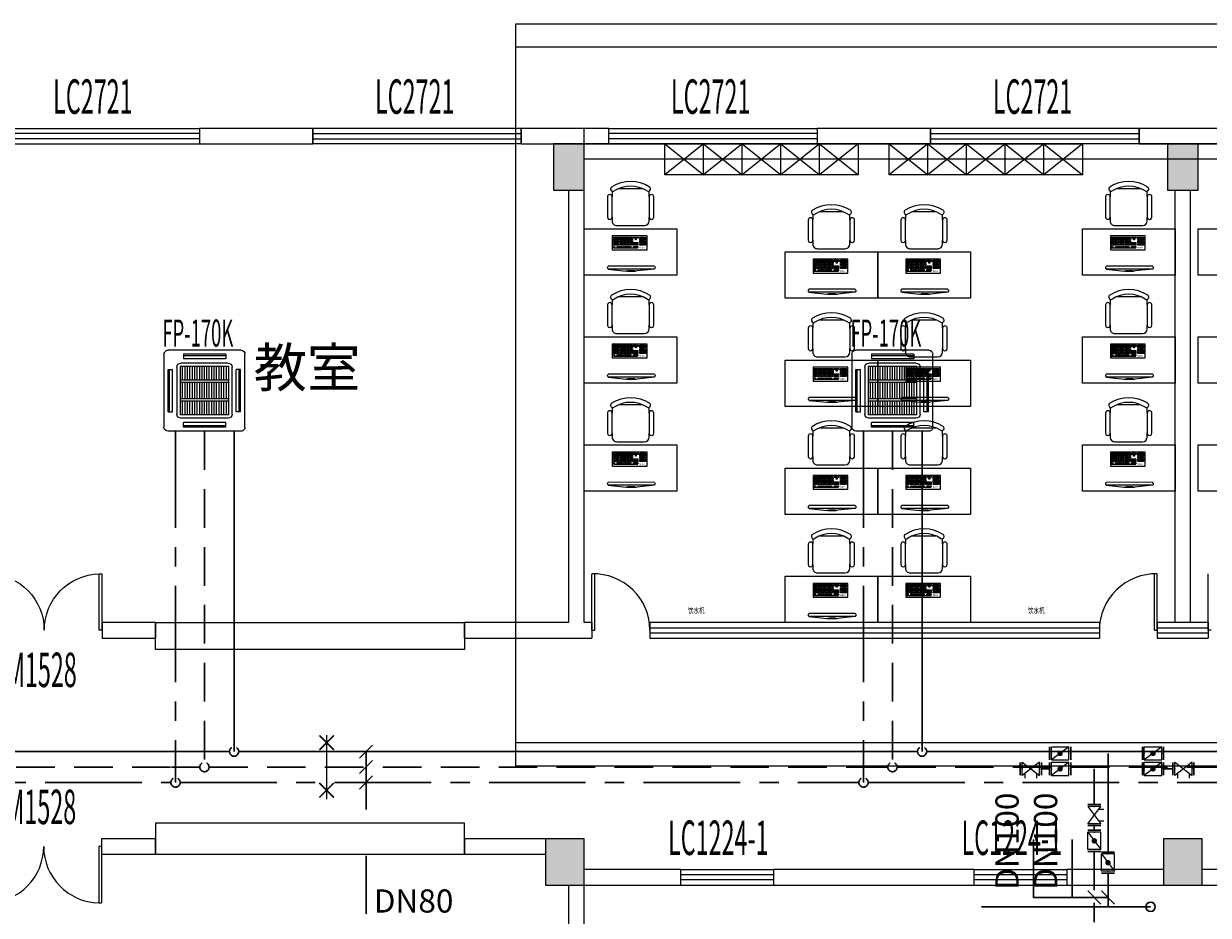
# Model space of a CAD drawing. Extents: x 509953 to 1791600, y -612242 to -344237.
# Drawn here: x 667111 to 682450, y -525518 to -513969 of the extents above; entities that cross this region are included whole.
import ezdxf

# ---------------------------------------------------------------- set-up
doc = ezdxf.new("R2010")
doc.units = 0
doc.header["$LTSCALE"] = 1000
for name, pattern in [('CENTER', [2, 1.25, -0.25, 0.25, -0.25]), ('DASH', [0.35, 0.25, -0.1]), ('DASHDOT', [1, 0.5, -0.25, 0, -0.25]), ('DASHED', [0.75, 0.5, -0.25]), ('JIS_02_0.7', [1.35, 0.75, -0.6])]:
    doc.linetypes.add(name, pattern=pattern)
for name, color, linetype in [('ACS_KT_BZ', 3, 'Continuous'), ('FF-TEXT', 50, 'Continuous'), ('M-门窗', 4, 'Continuous'), ('M-门窗-编号', 7, 'Continuous'), ('P-活动家具', 146, 'Continuous'), ('PUB_HATCH', 163, 'Continuous'), ('Q-墙体-砖墙', 2, 'Continuous'), ('W-文字', 33, 'Continuous'), ('X-线-细线', 151, 'Continuous'), ('Z-柱子-砼柱', 30, 'Continuous')]:
    doc.layers.add(name, color=color, linetype=linetype)
for name, color, linetype, lineweight in [('暖通_冷凝水_单线', 150, 'CENTER', 50), ('暖通_冷凝水_单线_标注', 3, 'Continuous', 25), ('暖通_冷水供水_单线', 122, 'Continuous', 70), ('暖通_冷水供水_单线_隐藏', 252, 'DASHED', 70), ('暖通_冷水供水_阀门', 3, 'Continuous', 25), ('暖通_冷水回水_单线', 1, 'DASHED', 70), ('暖通_冷水回水_单线_标注', 3, 'Continuous', 25), ('暖通_冷水回水_单线_隐藏', 252, 'DASHED', 70), ('暖通_冷水回水_阀门', 3, 'Continuous', 25), ('暖通_空调_设备', 4, 'Continuous', 25)]:
    doc.layers.add(name, color=color, linetype=linetype, lineweight=lineweight)
doc.styles.add('_TCH_WINDOW', font='SIMPLEX', dxfattribs={"width": 0.65, "bigfont": 'GBCBIG'})
doc.styles.add('HyStandard', font='txt.shx', dxfattribs={"width": 0.5, "bigfont": 'hztxt.shx'})
doc.styles.add('SCRIPTS', font='gbenor.shx', dxfattribs={"height": 50, "bigfont": 'gbcbig.shx'})
doc.styles.get("Standard").update_dxf_attribs({"font": 'txt', "bigfont": 'gbcbig.shx'})
doc.styles.add('宋体', font='txt')

# ---------------------------------------------------------------- blocks, each defined once
blk = doc.blocks.new('A$C67844AE1')
at = {"layer": 'P-活动家具', "color": 8, "linetype": 'ByBlock'}
for p, q in [((199, 540), (150, 540)), ((461, 600), (199, 600)), ((199, 540), (461, 540)), ((510, 540), (461, 540)), ((570, 120), (570, 480)), ((90, 148), (90, 452)), ((150, 60), (199, 60)), ((461, 60), (199, 60)), ((199, 0), (461, 0)), ((461, 60), (510, 60))]:
    blk.add_line(p, q, dxfattribs=at)
for centre, radius, start, end in [((458, 300), 458, 147.5758, 212.4242), ((458, 300), 398, 147.5758, 212.4242), ((97, 529), 30, 10.9809, 147.5758), ((97, 529), 30, 327.5758, 10.9809), ((150, 480), 60, 90, 113.4419), ((199, 570), 30, 90, 270), ((461, 570), 30, 270, 90), ((510, 480), 60, 0, 90), ((97, 71), 30, 212.4242, 349.0191), ((97, 71), 30, 349.0191, 32.4242), ((150, 120), 60, 246.5581, 270), ((199, 30), 30, 90, 270), ((461, 30), 30, 270, 90), ((510, 120), 60, 270, 0)]:
    blk.add_arc(centre, radius, start, end, dxfattribs=at)
blk = doc.blocks.new('3.2')
at = {"color": 8}
for p, q in [((505867, 290959, 70930), (505347, 290659, 70930)), ((505886, 290926, 70930), (505366, 290626, 70930)), ((505633, 290859, 70930), (505551, 290811, 70930)), ((505637, 290850, 70930), (505555, 290803, 70930)), ((505867, 290959, 70930), (505655, 290865, 70930)), ((505347, 290659, 70930), (505535, 290796, 70930))]:
    blk.add_line(p, q, dxfattribs=at)
for centre, radius, start, end in [((505656, 290820, 70930), 45, 90.9657, 120), ((505861, 290934, 70930), 25.4, 342.5149, 77.4851), ((505573, 290772, 70930), 45, 120, 149.0343), ((505372, 290651, 70930), 25.4, 162.5149, 257.4851)]:
    blk.add_arc(centre, radius, start, end, dxfattribs=at)
blk = doc.blocks.new('965')
at = {"color": 8, "lineweight": -3}
for points in [[(505722, 290597), (506172, 290597), (506172, 290417), (505722, 290417)], [(505752, 290522), (505752, 290537), (505737, 290537), (505737, 290522)], [(505772, 290522), (505772, 290537), (505757, 290537), (505757, 290522)], [(505792, 290522), (505792, 290537), (505777, 290537), (505777, 290522)], [(505812, 290537), (505797, 290537), (505797, 290522), (505812, 290522)], [(505837, 290537), (505822, 290537), (505822, 290522), (505837, 290522)], [(505857, 290537), (505842, 290537), (505842, 290522), (505857, 290522)], [(505877, 290537), (505862, 290537), (505862, 290522), (505877, 290522)], [(505897, 290537), (505882, 290537), (505882, 290522), (505897, 290522)], [(505922, 290537), (505907, 290537), (505907, 290522), (505922, 290522)], [(505942, 290537), (505927, 290537), (505927, 290522), (505942, 290522)], [(505962, 290537), (505947, 290537), (505947, 290522), (505962, 290522)], [(505982, 290537), (505967, 290537), (505967, 290522), (505982, 290522)], [(506077, 290537), (506077, 290522), (506092, 290522), (506092, 290537)], [(506112, 290522), (506112, 290537), (506097, 290537), (506097, 290522)], [(506132, 290537), (506117, 290537), (506117, 290522), (506132, 290522)], [(506137, 290497), (506152, 290497), (506152, 290537), (506137, 290537)], [(505752, 290497), (505752, 290512), (505737, 290512), (505737, 290497)], [(505752, 290477), (505752, 290492), (505737, 290492), (505737, 290477)], [(505752, 290452), (505752, 290467), (505737, 290467), (505737, 290452)], [(505737, 290432), (505772, 290432), (505772, 290447), (505737, 290447)], [(505772, 290497), (505772, 290512), (505757, 290512), (505757, 290497)], [(505772, 290477), (505772, 290492), (505757, 290492), (505757, 290477)], [(505772, 290452), (505772, 290467), (505757, 290467), (505757, 290452)], [(505792, 290497), (505792, 290512), (505777, 290512), (505777, 290497)], [(505792, 290477), (505792, 290492), (505777, 290492), (505777, 290477)], [(505792, 290452), (505792, 290467), (505777, 290467), (505777, 290452)], [(505812, 290512), (505797, 290512), (505797, 290497), (505812, 290497)], [(505812, 290492), (505797, 290492), (505797, 290477), (505812, 290477)], [(505812, 290467), (505797, 290467), (505797, 290452), (505812, 290452)], [(505837, 290512), (505822, 290512), (505822, 290497), (505837, 290497)], [(505837, 290492), (505822, 290492), (505822, 290477), (505837, 290477)], [(505837, 290467), (505822, 290467), (505822, 290452), (505837, 290452)], [(505857, 290512), (505842, 290512), (505842, 290497), (505857, 290497)], [(505857, 290477), (505857, 290492), (505842, 290492), (505842, 290477)], [(505857, 290467), (505842, 290467), (505842, 290452), (505857, 290452)], [(505877, 290512), (505862, 290512), (505862, 290497), (505877, 290497)], [(505877, 290492), (505862, 290492), (505862, 290477), (505877, 290477)], [(505877, 290467), (505862, 290467), (505862, 290452), (505877, 290452)], [(505897, 290512), (505882, 290512), (505882, 290497), (505897, 290497)], [(505897, 290492), (505882, 290492), (505882, 290477), (505897, 290477)], [(505897, 290467), (505882, 290467), (505882, 290452), (505897, 290452)], [(505922, 290512), (505907, 290512), (505907, 290497), (505922, 290497)], [(505922, 290492), (505907, 290492), (505907, 290477), (505922, 290477)], [(505922, 290467), (505907, 290467), (505907, 290452), (505922, 290452)], [(505942, 290512), (505927, 290512), (505927, 290497), (505942, 290497)], [(505942, 290492), (505927, 290492), (505927, 290477), (505942, 290477)], [(505942, 290467), (505927, 290467), (505927, 290452), (505942, 290452)], [(505962, 290512), (505947, 290512), (505947, 290497), (505962, 290497)], [(505962, 290492), (505947, 290492), (505947, 290477), (505962, 290477)], [(505962, 290467), (505947, 290467), (505947, 290452), (505962, 290452)], [(505947, 290432), (505982, 290432), (505982, 290447), (505947, 290447)], [(505982, 290512), (505967, 290512), (505967, 290497), (505982, 290497)], [(505982, 290492), (505967, 290492), (505967, 290477), (505982, 290477)], [(505982, 290467), (505967, 290467), (505967, 290452), (505982, 290452)], [(506092, 290512), (506077, 290512), (506077, 290497), (506092, 290497)], [(506092, 290492), (506077, 290492), (506077, 290477), (506092, 290477)], [(506092, 290467), (506077, 290467), (506077, 290452), (506092, 290452)], [(506112, 290447), (506077, 290447), (506077, 290432), (506112, 290432)], [(506097, 290512), (506097, 290497), (506112, 290497), (506112, 290512)], [(506112, 290477), (506112, 290492), (506097, 290492), (506097, 290477)], [(506097, 290467), (506097, 290452), (506112, 290452), (506112, 290467)], [(506132, 290512), (506117, 290512), (506117, 290497), (506132, 290497)], [(506132, 290477), (506132, 290492), (506117, 290492), (506117, 290477)], [(506132, 290467), (506117, 290467), (506117, 290452), (506132, 290452)], [(506132, 290432), (506132, 290447), (506117, 290447), (506117, 290432)], [(506137, 290477), (506152, 290477), (506152, 290492), (506137, 290492)], [(506137, 290432), (506152, 290432), (506152, 290467), (506137, 290467)]]:
    blk.add_lwpolyline(points, close=True, dxfattribs=at)
blk.add_lwpolyline([(505737, 290572), (506052, 290572)], dxfattribs=at)
at = {"color": 8}
for points in [[(505752, 290552), (505752, 290567), (505737, 290567), (505737, 290552)], [(505802, 290552), (505802, 290567), (505787, 290567), (505787, 290552)], [(505827, 290552), (505827, 290567), (505812, 290567), (505812, 290552)], [(505847, 290552), (505847, 290567), (505832, 290567), (505832, 290552)], [(505867, 290552), (505867, 290567), (505857, 290567), (505857, 290552)], [(505897, 290552), (505897, 290567), (505882, 290567), (505882, 290552)], [(505917, 290552), (505917, 290567), (505902, 290567), (505902, 290552)], [(505942, 290552), (505942, 290567), (505927, 290567), (505927, 290552)], [(505962, 290552), (505962, 290567), (505947, 290567), (505947, 290552)], [(506012, 290552), (506012, 290567), (505997, 290567), (505997, 290552)], [(506012, 290522), (506012, 290537), (505997, 290537), (505997, 290522)], [(506032, 290552), (506032, 290567), (506017, 290567), (506017, 290552)], [(506032, 290522), (506032, 290537), (506017, 290537), (506017, 290522)], [(506052, 290552), (506052, 290567), (506037, 290567), (506037, 290552)], [(506052, 290522), (506052, 290537), (506037, 290537), (506037, 290522)], [(505792, 290432), (505792, 290447), (505777, 290447), (505777, 290432)], [(505922, 290432), (505922, 290447), (505797, 290447), (505797, 290432)], [(505942, 290432), (505942, 290447), (505927, 290447), (505927, 290432)], [(506012, 290502), (506012, 290517), (505997, 290517), (505997, 290502)], [(506012, 290432), (506012, 290447), (505997, 290447), (505997, 290432)], [(506032, 290502), (506032, 290517), (506017, 290517), (506017, 290502)], [(506032, 290432), (506032, 290447), (506017, 290447), (506017, 290432)], [(506032, 290452), (506032, 290467), (506022, 290467), (506022, 290452)], [(506052, 290502), (506052, 290517), (506037, 290517), (506037, 290502)], [(506057, 290432), (506057, 290447), (506042, 290447), (506042, 290432)]]:
    blk.add_lwpolyline(points, close=True, dxfattribs=at)
at = {"color": 8, "lineweight": -3, "style": 'SCRIPTS', "text_generation_flag": 2}
blk.add_text('com', height=25, rotation=0.0959, dxfattribs=at).set_placement((506141, 290560))
blk = doc.blocks.new('$WINLIB2D$00000001')
for p, q in [((-0.5, 0.5), (0.5, 0.5)), ((-0.5, 0.5), (-0.5, -0.5)), ((0.5, -0.5), (0.5, 0.5)), ((0.5, 0.1667), (-0.5, 0.1667)), ((0.5, -0.1667), (-0.5, -0.1667)), ((-0.5, -0.5), (0.5, -0.5))]:
    blk.add_line(p, q)
blk = doc.blocks.new('$DorLib2D$00000002')
for p, q in [((-0.5, 0), (-0.5, 0.4875)), ((-0.475, 0.4875), (-0.5, 0.4875)), ((-0.475, 0), (-0.475, 0.4875)), ((0.475, 0), (0.475, 0.4875)), ((0.475, 0.4875), (0.5, 0.4875)), ((0.5, 0), (0.5, 0.4875)), ((-0.5, 0), (-0.475, 0)), ((0.5, 0), (0.475, 0))]:
    blk.add_line(p, q)
at = {"lineweight": 13}
for centre, start, end in [((-0.4875, 0), 0, 88.53072), ((0.4875, 0), 91.46928, 180)]:
    blk.add_arc(centre, 0.4875, start, end, dxfattribs=at)
blk = doc.blocks.new('风机盘管_风机盘管_风机盘管19(2D)')
for p, q in [((-370, -333), (-370, 333)), ((333, 370), (-333, 370)), ((-192, 333), (195, 333)), ((-192, 333), (-192, 291)), ((195, 333), (195, 291)), ((370, -333), (370, 333)), ((-222, -222), (-222, 222)), ((222, 222), (-222, 222)), ((215, 252), (-215, 252)), ((-192, 321), (195, 321)), ((-192, 302), (-192, 291)), ((-192, 291), (195, 291)), ((-96, -222), (-96, 222)), ((-74, -222), (-74, 222)), ((74, -222), (74, 222)), ((96, -222), (96, 222)), ((195, 302), (195, 291)), ((222, -222), (222, 222)), ((-333, -196), (-333, 191)), ((-333, 191), (-291, 191)), ((-320, -196), (-320, 191)), ((-302, 191), (-291, 191)), ((-291, -196), (-291, 191)), ((-252, -215), (-252, 215)), ((-222, 200), (-96, 200)), ((-222, 178), (-96, 178)), ((-222, 156), (-96, 156)), ((-222, 133), (-96, 133)), ((-222, 111), (-96, 111)), ((-74, 200), (74, 200)), ((-74, 178), (74, 178)), ((-74, 156), (74, 156)), ((-74, 133), (74, 133)), ((-74, 111), (74, 111)), ((96, 200), (222, 200)), ((96, 178), (222, 178)), ((96, 156), (222, 156)), ((96, 133), (222, 133)), ((96, 111), (222, 111)), ((252, -215), (252, 215)), ((333, 191), (291, 191)), ((291, -196), (291, 191)), ((302, 191), (291, 191)), ((320, -196), (320, 191)), ((333, -196), (333, 191)), ((-222, 89), (-96, 89)), ((-222, 67), (-96, 67)), ((-222, 44), (-96, 44)), ((-222, 22), (-96, 22)), ((-222, 0), (-96, 0)), ((-74, 89), (74, 89)), ((-74, 67), (74, 67)), ((-74, 44), (74, 44)), ((-74, 22), (74, 22)), ((-74, 0), (74, 0)), ((96, 89), (222, 89)), ((96, 67), (222, 67)), ((96, 44), (222, 44)), ((96, 22), (222, 22)), ((96, 0), (222, 0)), ((-222, -22), (-96, -22)), ((-222, -44), (-96, -44)), ((-222, -67), (-96, -67)), ((-222, -89), (-96, -89)), ((-74, -22), (74, -22)), ((-74, -44), (74, -44)), ((-74, -67), (74, -67)), ((-74, -89), (74, -89)), ((96, -22), (222, -22)), ((96, -44), (222, -44)), ((96, -67), (222, -67)), ((96, -89), (222, -89)), ((-333, -196), (-291, -196)), ((-302, -196), (-291, -196)), ((-222, -111), (-96, -111)), ((-222, -133), (-96, -133)), ((-222, -156), (-96, -156)), ((-222, -178), (-96, -178)), ((-222, -200), (-96, -200)), ((-74, -111), (74, -111)), ((-74, -133), (74, -133)), ((-74, -156), (74, -156)), ((-74, -178), (74, -178)), ((-74, -200), (74, -200)), ((96, -111), (222, -111)), ((96, -133), (222, -133)), ((96, -156), (222, -156)), ((96, -178), (222, -178)), ((96, -200), (222, -200)), ((333, -196), (291, -196)), ((302, -196), (291, -196)), ((-222, -222), (222, -222)), ((-215, -252), (215, -252)), ((-192, -288), (195, -288)), ((-192, -329), (-192, -288)), ((-192, -298), (-192, -288)), ((-192, -317), (195, -317)), ((195, -329), (195, -288)), ((195, -298), (195, -288)), ((-333, -370), (333, -370)), ((-192, -329), (195, -329))]:
    blk.add_line(p, q)
at = {"extrusion": (0, 0, -1)}
for centre, major_axis, start_param, end_param in [((-333, 333), (-37.1, 0), 0, 1.570796), ((333, 333), (-37.1, 0), 1.570796, 3.141593), ((-215, 215), (37.1, 0), 3.141593, 4.712389), ((215, 215), (37.1, 0), -1.570796, 0), ((-215, -215), (-37.1, 0), 4.712389, 6.283185), ((215, -215), (-37.1, 0), 3.141593, 4.712389), ((-333, -333), (37.1, 0), 1.570796, 3.141593), ((333, -333), (37.1, 0), 0, 1.570796)]:
    blk.add_ellipse(centre, major_axis=major_axis, ratio=0.999744, start_param=start_param, end_param=end_param, dxfattribs=at)
blk = doc.blocks.new('*U134')
at = {"layer": '暖通_空调_设备', "linetype": 'JIS_02_0.7', "lineweight": 30, "xscale": 1.417004023567454, "yscale": 1.417004023567454, "zscale": 0.7422402159244265, "rotation": 90.00000000000001}
blk.add_blockref('风机盘管_风机盘管_风机盘管19(2D)', (669452, -518723, 3000), dxfattribs=at)
blk = doc.blocks.new('*U135')
at = {"layer": '暖通_空调_设备', "linetype": 'JIS_02_0.7', "lineweight": 30, "xscale": 1.417004023567454, "yscale": 1.417004023567454, "zscale": 0.7422402159244265, "rotation": 90.00000000000001}
blk.add_blockref('风机盘管_风机盘管_风机盘管19(2D)', (678360, -518723, 3000), dxfattribs=at)
blk = doc.blocks.new('*U152')
at = {"layer": '暖通_冷水供水_单线', "lineweight": 30}
blk.add_line((639178, -525386, 3026), (639178, -525386, 3027), dxfattribs=at)
blk = doc.blocks.new('*U281')
at = {"layer": '暖通_冷凝水_单线', "lineweight": 30}
blk.add_line((677986, -523798, 3030), (677986, -523798, 3031), dxfattribs=at)
blk = doc.blocks.new('*U282')
at = {"layer": '暖通_冷凝水_单线', "lineweight": 30}
blk.add_line((677986, -523798, 3000), (677986, -523798, 3001), dxfattribs=at)
blk = doc.blocks.new('*U283')
at = {"layer": '暖通_冷凝水_单线', "lineweight": 30}
blk.add_line((669077, -523798, 3030), (669077, -523798, 3031), dxfattribs=at)
blk = doc.blocks.new('*U284')
at = {"layer": '暖通_冷凝水_单线', "lineweight": 30}
blk.add_line((669077, -523798, 3000), (669077, -523798, 3001), dxfattribs=at)
blk = doc.blocks.new('*U351')
at = {"layer": '暖通_冷水供水_单线', "lineweight": 30}
blk.add_line((640816, -523398, 3000), (640816, -523398, 3001), dxfattribs=at)
blk = doc.blocks.new('*U352')
at = {"layer": '暖通_冷水回水_单线', "lineweight": 30}
blk.add_line((640639, -523598, 3000), (640639, -523598, 3001), dxfattribs=at)
blk = doc.blocks.new('*U389')
at = {"layer": '暖通_冷水供水_单线', "lineweight": 30}
blk.add_line((669836, -523398, 3163), (669836, -523398, 3164), dxfattribs=at)
blk = doc.blocks.new('*U390')
at = {"layer": '暖通_冷水供水_单线', "lineweight": 30}
blk.add_line((669836, -523398, 3000), (669836, -523398, 3001), dxfattribs=at)
blk = doc.blocks.new('*U391')
at = {"layer": '暖通_冷水回水_单线', "lineweight": 30}
blk.add_line((669452, -523598, 3082), (669452, -523598, 3083), dxfattribs=at)
blk = doc.blocks.new('*U392')
at = {"layer": '暖通_冷水回水_单线', "lineweight": 30}
blk.add_line((669452, -523598, 3000), (669452, -523598, 3001), dxfattribs=at)
blk = doc.blocks.new('*U393')
at = {"layer": '暖通_冷水供水_单线', "lineweight": 30}
blk.add_line((678745, -523398, 3163), (678745, -523398, 3164), dxfattribs=at)
blk = doc.blocks.new('*U394')
at = {"layer": '暖通_冷水供水_单线', "lineweight": 30}
blk.add_line((678745, -523398, 3000), (678745, -523398, 3001), dxfattribs=at)
blk = doc.blocks.new('*U395')
at = {"layer": '暖通_冷水回水_单线', "lineweight": 30}
blk.add_line((678360, -523598, 3082), (678360, -523598, 3083), dxfattribs=at)
blk = doc.blocks.new('*U396')
at = {"layer": '暖通_冷水回水_单线', "lineweight": 30}
blk.add_line((678360, -523598, 3000), (678360, -523598, 3001), dxfattribs=at)
blk = doc.blocks.new('蝶阀1_阀体')
for p, q in [((1.5, 1.125), (-1.5, -1.125)), ((-1.5, 1.125), (1.5, 1.125)), ((-1.5, -1.125), (-1.5, 1.125)), ((1.5, -1.125), (1.5, 1.125)), ((-1.5, -1.125), (1.5, -1.125))]:
    blk.add_line(p, q)
at = {"color": 1}
for p in [(-1.5, 0), (1.5, 0)]:
    blk.add_point(p, dxfattribs=at)
blk = doc.blocks.new('蝶阀1_阀芯')
at = {"const_width": 0.48}
blk.add_lwpolyline([(-0.23, 0, 1.000262), (0.23, 0, 1.021485), (-0.23, 0, -0.999738)], format="xyb", dxfattribs=at)
blk = doc.blocks.new('*U423')
at = {"layer": '暖通_冷水供水_阀门', "lineweight": 30}
for p, q in [((640732, -524676, 3000), (640901, -524676, 3000)), ((640901, -524951, 3000), (640732, -524951, 3000))]:
    blk.add_line(p, q, dxfattribs=at)
at = {"layer": '暖通_冷水供水_阀门', "linetype": 'JIS_02_0.7', "lineweight": 30, "xscale": 75, "yscale": 75, "rotation": 90.00000000000001}
for name in ['蝶阀1_阀体', '蝶阀1_阀芯']:
    blk.add_blockref(name, (640816, -524813, 3000), dxfattribs=at)
blk = doc.blocks.new('*U424')
at = {"layer": '暖通_冷水回水_阀门', "lineweight": 30}
for p, q in [((640555, -524394, 3000), (640723, -524394, 3000)), ((640723, -524669, 3000), (640555, -524669, 3000))]:
    blk.add_line(p, q, dxfattribs=at)
at = {"layer": '暖通_冷水回水_阀门', "linetype": 'JIS_02_0.7', "lineweight": 30, "xscale": 75, "yscale": 75, "rotation": 90.00000000000001}
for name in ['蝶阀1_阀体', '蝶阀1_阀芯']:
    blk.add_blockref(name, (640639, -524531, 3000), dxfattribs=at)
blk = doc.blocks.new('平衡阀_阀体')
for p, q in [((-1.5, -1.125), (-1.5, 1.125)), ((1.5, 1.125), (-1.5, -1.125)), ((-1.5, 1.125), (1.5, -1.125)), ((1.5, -1.125), (1.5, 1.125))]:
    blk.add_line(p, q)
at = {"color": 1}
for p in [(-1.5, 0), (1.5, 0)]:
    blk.add_point(p, dxfattribs=at)
blk = doc.blocks.new('平衡阀_手柄')
for p, q in [((-1.01, -0.76), (-1.01, -1.64)), ((1.01, -0.76), (1.01, -1.64))]:
    blk.add_line(p, q)
blk = doc.blocks.new('*U428')
at = {"layer": '暖通_冷水回水_阀门', "lineweight": 30}
for p, q in [((640555, -524059, 3000), (640723, -524059, 3000)), ((640723, -524334, 3000), (640555, -524334, 3000))]:
    blk.add_line(p, q, dxfattribs=at)
at = {"layer": '暖通_冷水回水_阀门', "linetype": 'JIS_02_0.7', "lineweight": 30, "xscale": 75, "yscale": 75, "rotation": 90.00000000000001}
for name in ['平衡阀_阀体', '平衡阀_手柄']:
    blk.add_blockref(name, (640639, -524197, 3000), dxfattribs=at)
blk = doc.blocks.new('*U453')
at = {"layer": '暖通_冷水供水_阀门', "lineweight": 30}
for p, q in [((641261, -523482, 3000), (641261, -523314, 3000)), ((641536, -523314, 3000), (641536, -523482, 3000))]:
    blk.add_line(p, q, dxfattribs=at)
at = {"layer": '暖通_冷水供水_阀门', "linetype": 'JIS_02_0.7', "lineweight": 30, "xscale": 75, "yscale": 75}
for name in ['蝶阀1_阀体', '蝶阀1_阀芯']:
    blk.add_blockref(name, (641399, -523398, 3000), dxfattribs=at)
blk = doc.blocks.new('*U454')
at = {"layer": '暖通_冷水回水_阀门', "lineweight": 30}
for p, q in [((641261, -523682, 3000), (641261, -523514, 3000)), ((641536, -523514, 3000), (641536, -523682, 3000))]:
    blk.add_line(p, q, dxfattribs=at)
at = {"layer": '暖通_冷水回水_阀门', "linetype": 'JIS_02_0.7', "lineweight": 30, "xscale": 75, "yscale": 75}
for name in ['蝶阀1_阀体', '蝶阀1_阀芯']:
    blk.add_blockref(name, (641399, -523598, 3000), dxfattribs=at)
blk = doc.blocks.new('*U455')
at = {"layer": '暖通_冷水供水_阀门', "lineweight": 30}
for p, q in [((640059, -523482, 3000), (640059, -523314, 3000)), ((640334, -523314, 3000), (640334, -523482, 3000))]:
    blk.add_line(p, q, dxfattribs=at)
at = {"layer": '暖通_冷水供水_阀门', "linetype": 'JIS_02_0.7', "lineweight": 30, "xscale": 75, "yscale": 75}
for name in ['蝶阀1_阀体', '蝶阀1_阀芯']:
    blk.add_blockref(name, (640196, -523398, 3000), dxfattribs=at)
blk = doc.blocks.new('*U456')
at = {"layer": '暖通_冷水回水_阀门', "lineweight": 30}
for p, q in [((640059, -523682, 3000), (640059, -523514, 3000)), ((640334, -523514, 3000), (640334, -523682, 3000))]:
    blk.add_line(p, q, dxfattribs=at)
at = {"layer": '暖通_冷水回水_阀门', "linetype": 'JIS_02_0.7', "lineweight": 30, "xscale": 75, "yscale": 75}
for name in ['蝶阀1_阀体', '蝶阀1_阀芯']:
    blk.add_blockref(name, (640196, -523598, 3000), dxfattribs=at)
blk = doc.blocks.new('*U457')
at = {"layer": '暖通_冷水回水_阀门', "lineweight": 30}
for p, q in [((639678, -523682, 3000), (639678, -523514, 3000)), ((639953, -523514, 3000), (639953, -523682, 3000))]:
    blk.add_line(p, q, dxfattribs=at)
at = {"layer": '暖通_冷水回水_阀门', "linetype": 'JIS_02_0.7', "lineweight": 30, "xscale": 75, "yscale": 75}
for name in ['平衡阀_阀体', '平衡阀_手柄']:
    blk.add_blockref(name, (639815, -523598, 3000), dxfattribs=at)
blk = doc.blocks.new('*U458')
at = {"layer": '暖通_冷水回水_阀门', "lineweight": 30}
for p, q in [((641654, -523682, 3000), (641654, -523514, 3000)), ((641929, -523514, 3000), (641929, -523682, 3000))]:
    blk.add_line(p, q, dxfattribs=at)
at = {"layer": '暖通_冷水回水_阀门', "linetype": 'JIS_02_0.7', "lineweight": 30, "xscale": 75, "yscale": 75}
for name in ['平衡阀_阀体', '平衡阀_手柄']:
    blk.add_blockref(name, (641792, -523598, 3000), dxfattribs=at)

msp = doc.modelspace()

# ---------------------------------------------------------------- hatches: boundary and pattern name
at = {"layer": 'PUB_HATCH'}
for points in [[(673969.8, -515526.2), (673969.8, -516126.2), (674369.8, -516126.2), (674369.8, -515526.2)], [(681919.8, -515526.2), (681919.8, -516126.2), (682319.8, -516126.2), (682319.8, -515526.2)], [(673869.8, -524526.2), (673869.8, -525126.2), (674369.8, -525126.2), (674369.8, -524526.2)], [(681869.8, -524526.2), (681869.8, -525126.2), (682369.8, -525126.2), (682369.8, -524526.2)]]:
    msp.add_hatch(color=256, dxfattribs=at).paths.add_polyline_path(points)

# ---------------------------------------------------------------- linework, layer by layer
at = {"color": 3}
for p, q in [((674469.8, -521826.2), (674469.8, -521094.9)), ((674507.3, -521826.2), (674507.3, -521094.9)), ((681752, -521826.2), (681752, -521094.9)), ((681789.5, -521826.2), (681789.5, -521094.9)), ((682450.2, -521826.2), (682450.2, -521094.9))]:
    msp.add_line(p, q, dxfattribs=at)
at = {"linetype": 'DASHDOT', "ltscale": 100}
for points in [[(691235.6, -523285.1), (673485, -523285.1), (673485, -513969.4), (691235.6, -513969.4)], [(691235.6, -523585.1), (673485, -523585.1), (673485, -514269.4), (691235.6, -514269.4)]]:
    msp.add_lwpolyline(points, close=True, dxfattribs=at)
at = {"color": 3, "lineweight": 13}
for centre, start, end in [((674488.6, -521826.2), 0, 91.46928), ((681770.7, -521826.2), 88.53072, 180)]:
    msp.add_arc(centre, 731.2, start, end, dxfattribs=at)
at = {"layer": 'ACS_KT_BZ', "const_width": 20.2}
for points in [[(671127.8, -523187.7), (670939.9, -523375.6)], [(671127.8, -523375.6), (670939.9, -523187.7)], [(671034.7, -524016.5), (671034.7, -523182.9)], [(671127.4, -523803.8), (670939.5, -523991.7)], [(671127.4, -523991.7), (670939.5, -523803.8)]]:
    msp.add_lwpolyline(points, dxfattribs=at)
at = {"layer": 'M-门窗', "linetype": 'DASH'}
for p, q in [((668819.8, -521726.2), (668819.8, -521926.2)), ((672819.8, -521926.2), (672819.8, -521726.2)), ((668819.8, -524526.2), (668819.8, -524726.2)), ((672819.8, -524726.2), (672819.8, -524526.2))]:
    msp.add_line(p, q, dxfattribs=at)
at = {"layer": 'M-门窗'}
for p, q in [((668819.8, -521726.2, 800), (672819.8, -521726.2, 800)), ((681039.5, -521726.2), (675219.8, -521726.2)), ((675219.8, -521792.8), (681039.5, -521792.8)), ((682450.2, -521726.2), (681789.5, -521726.2)), ((681789.5, -521792.8), (682450.2, -521792.8)), ((675219.8, -521859.5), (681039.5, -521859.5)), ((675219.8, -521926.2), (681039.5, -521926.2)), ((681789.5, -521859.5), (682450.2, -521859.5)), ((681789.5, -521926.2), (682450.2, -521926.2)), ((668819.8, -524726.2, 800), (672819.8, -524726.2, 800))]:
    msp.add_line(p, q, dxfattribs=at)
for points in [[(672819.8, -521876.2), (672819.8, -522076.2), (672419.8, -522076.2), (668819.8, -522076.2), (668819.8, -521876.2)], [(672819.8, -524526.2), (672819.8, -524326.2), (672419.8, -524326.2), (668819.8, -524326.2), (668819.8, -524526.2)]]:
    msp.add_lwpolyline(points, dxfattribs=at)
at = {"layer": 'P-活动家具', "color": 8, "linetype": 'DASHDOT', "ltscale": 100}
for p, q in [((675414.5, -515526.2), (675914.5, -515926.2)), ((675914.5, -515526.2), (675414.5, -515926.2)), ((675914.5, -515926.2), (675914.5, -515526.2)), ((675914.5, -515526.2), (676414.5, -515926.2)), ((676414.5, -515526.2), (675914.5, -515926.2)), ((676414.5, -515926.2), (676414.5, -515526.2)), ((676414.5, -515526.2), (676914.5, -515926.2)), ((676914.5, -515526.2), (676414.5, -515926.2)), ((676914.5, -515926.2), (676914.5, -515526.2)), ((676914.5, -515526.2), (677414.5, -515926.2)), ((677414.5, -515526.2), (676914.5, -515926.2)), ((677414.5, -515926.2), (677414.5, -515526.2)), ((677414.5, -515526.2), (677914.5, -515926.2)), ((677914.5, -515526.2), (677414.5, -515926.2)), ((678319.8, -515526.2), (678819.8, -515926.2)), ((678819.8, -515526.2), (678319.8, -515926.2)), ((678819.8, -515526.2), (679319.8, -515926.2)), ((679319.8, -515526.2), (678819.8, -515926.2)), ((678819.8, -515926.2), (678819.8, -515526.2)), ((679319.8, -515926.2), (679319.8, -515526.2)), ((679319.8, -515526.2), (679819.8, -515926.2)), ((679819.8, -515526.2), (679319.8, -515926.2)), ((679819.8, -515926.2), (679819.8, -515526.2)), ((679819.8, -515526.2), (680319.8, -515926.2)), ((680319.8, -515526.2), (679819.8, -515926.2)), ((680319.8, -515926.2), (680319.8, -515526.2)), ((680319.8, -515526.2), (680819.8, -515926.2)), ((680819.8, -515526.2), (680319.8, -515926.2))]:
    msp.add_line(p, q, dxfattribs=at)
for points in [[(677914.5, -515926.2), (675414.5, -515926.2), (675414.5, -515526.2), (677914.5, -515526.2)], [(680819.9, -515926.2), (678319.8, -515926.2), (678319.8, -515526.2), (680819.9, -515526.2)]]:
    msp.add_lwpolyline(points, close=True, dxfattribs=at)
at = {"layer": 'P-活动家具', "color": 7, "linetype": 'ByBlock'}
for points in [[(675569.8, -516626.2), (675569.8, -517226.2), (674369.8, -517226.2), (674369.8, -516626.2)], [(682019.8, -516626.2), (682019.8, -517226.2), (680819.8, -517226.2), (680819.8, -516626.2)], [(683519.8, -516626.2), (683519.8, -517226.2), (682319.8, -517226.2), (682319.8, -516626.2)], [(678169.8, -516926.2), (678169.8, -517526.2), (676969.8, -517526.2), (676969.8, -516926.2)], [(679369.8, -516926.2), (679369.8, -517526.2), (678169.8, -517526.2), (678169.8, -516926.2)], [(675569.8, -518026.2), (675569.8, -518626.2), (674369.8, -518626.2), (674369.8, -518026.2)], [(682019.8, -518026.2), (682019.8, -518626.2), (680819.8, -518626.2), (680819.8, -518026.2)], [(683519.8, -518026.2), (683519.8, -518626.2), (682319.8, -518626.2), (682319.8, -518026.2)], [(678169.8, -518326.2), (678169.8, -518926.2), (676969.8, -518926.2), (676969.8, -518326.2)], [(679369.8, -518326.2), (679369.8, -518926.2), (678169.8, -518926.2), (678169.8, -518326.2)], [(675569.8, -519426.2), (675569.8, -520026.2), (674369.8, -520026.2), (674369.8, -519426.2)], [(682019.8, -519426.2), (682019.8, -520026.2), (680819.8, -520026.2), (680819.8, -519426.2)], [(683519.8, -519426.2), (683519.8, -520026.2), (682319.8, -520026.2), (682319.8, -519426.2)], [(678169.8, -519726.2), (678169.8, -520326.2), (676969.8, -520326.2), (676969.8, -519726.2)], [(679369.8, -519726.2), (679369.8, -520326.2), (678169.8, -520326.2), (678169.8, -519726.2)], [(678169.8, -521126.2), (678169.8, -521726.2), (676969.8, -521726.2), (676969.8, -521126.2)], [(679369.8, -521126.2), (679369.8, -521726.2), (678169.8, -521726.2), (678169.8, -521126.2)]]:
    msp.add_lwpolyline(points, close=True, dxfattribs=at)
at = {"layer": 'Q-墙体-砖墙'}
for p, q in [((670853.7, -515326.2), (669386, -515326.2)), ((669386, -515326.2), (669386, -515526.2)), ((670853.7, -515526.2), (670853.7, -515326.2)), ((674369.8, -515326.2), (673553.7, -515326.2)), ((673553.7, -515326.2), (673553.7, -515526.2)), ((674686, -515326.2), (673919.8, -515326.2)), ((674369.8, -515526.2), (674369.8, -515326.2)), ((674686, -515526.2), (674686, -515326.2)), ((678853.7, -515326.2), (677386, -515326.2)), ((677386, -515326.2), (677386, -515526.2)), ((678853.7, -515526.2), (678853.7, -515326.2)), ((682369.8, -515326.2), (681553.7, -515326.2)), ((681553.7, -515326.2), (681553.7, -515526.2)), ((682686, -515326.2), (681919.8, -515326.2)), ((669386, -515526.2), (670853.7, -515526.2)), ((673553.7, -515526.2), (674169.8, -515526.2)), ((674119.8, -515526.2), (674686, -515526.2)), ((677386, -515526.2), (678853.7, -515526.2)), ((681553.7, -515526.2), (682169.8, -515526.2)), ((682119.8, -515526.2), (682686, -515526.2)), ((674169.8, -520826.2), (674169.8, -516126.2)), ((674369.8, -521726.2), (674369.8, -516126.2)), ((682019.8, -521726.2), (682019.8, -516126.2)), ((682219.8, -521726.2), (682219.8, -516126.2)), ((674169.8, -521726.2), (674169.8, -520826.2)), ((668819.8, -521726.2), (668127.2, -521726.2)), ((668127.2, -521726.2), (668127.2, -521926.2)), ((668819.8, -521926.2), (668819.8, -521726.2)), ((674169.8, -521726.2), (672819.8, -521726.2)), ((672819.8, -521726.2), (672819.8, -521926.2)), ((674469.8, -521726.2), (674369.8, -521726.2)), ((674469.8, -521726.2), (674469.8, -521926.2)), ((681039.5, -521726.2), (675219.8, -521726.2)), ((675219.8, -521726.2), (675219.8, -521926.2)), ((681039.5, -521726.2), (681039.5, -521926.2)), ((682419.8, -521726.2), (681789.5, -521726.2)), ((681789.5, -521726.2), (681789.5, -521926.2)), ((682450.2, -521726.2), (682219.8, -521726.2)), ((682450.2, -521726.2), (682450.2, -521926.2)), ((668127.2, -521926.2), (668819.8, -521926.2)), ((672819.8, -521926.2), (674469.8, -521926.2)), ((675219.8, -521926.2), (681039.5, -521926.2)), ((681789.5, -521926.2), (682450.2, -521926.2)), ((682019.8, -521926.2), (682450.2, -521926.2)), ((668819.8, -524526.2), (668119.8, -524526.2)), ((668119.8, -524526.2), (668119.8, -524726.2)), ((668819.8, -524726.2), (668819.8, -524526.2)), ((673869.8, -524526.2), (672819.8, -524526.2)), ((672819.8, -524526.2), (672819.8, -524726.2)), ((668119.8, -524726.2), (668819.8, -524726.2)), ((672819.8, -524726.2), (673869.8, -524726.2)), ((675619.8, -524926.2), (674369.8, -524926.2)), ((675619.8, -525126.2), (675619.8, -524926.2)), ((679419.8, -524926.2), (676819.8, -524926.2)), ((676819.8, -524926.2), (676819.8, -525126.2)), ((679419.8, -525126.2), (679419.8, -524926.2)), ((681869.8, -524926.2), (680619.8, -524926.2)), ((680619.8, -524926.2), (680619.8, -525126.2)), ((683619.8, -524926.2), (682369.8, -524926.2)), ((674169.8, -531326.2), (674169.8, -525126.2)), ((674369.8, -525126.2), (675619.8, -525126.2)), ((674369.8, -531326.2), (674369.8, -525126.2)), ((676819.8, -525126.2), (679419.8, -525126.2)), ((680619.8, -525126.2), (681869.8, -525126.2)), ((682369.8, -525126.2), (683619.8, -525126.2))]:
    msp.add_line(p, q, dxfattribs=at)
at = {"layer": 'W-文字', "color": 2, "linetype": 'DASHDOT', "ltscale": 100}
for p, q in [((674469.8, -521826.2), (674507.3, -521826.2)), ((681752, -521826.2), (681789.5, -521826.2)), ((682487.7, -521826.2), (682450.2, -521826.2))]:
    msp.add_line(p, q, dxfattribs=at)
at = {"layer": 'X-线-细线'}
for points in [[(690319.8, -520726.2), (690319.8, -515626.2), (690319.8, -515526.2), (674369.8, -515526.2)], [(690319.8, -520726.2), (690319.8, -515626.2), (690319.8, -515526.2), (674369.8, -515526.2)], [(690119.8, -520726.2), (690119.8, -515726.2), (674369.8, -515726.2)]]:
    msp.add_lwpolyline(points, dxfattribs=at)
at = {"layer": 'Z-柱子-砼柱'}
for p, q in [((673969.8, -515526.2), (673969.8, -516126.2)), ((674369.8, -515526.2), (673969.8, -515526.2)), ((674369.8, -516126.2), (674369.8, -515526.2)), ((681919.8, -515526.2), (681919.8, -516126.2)), ((682319.8, -515526.2), (681919.8, -515526.2)), ((682319.8, -516126.2), (682319.8, -515526.2)), ((673969.8, -516126.2), (674369.8, -516126.2)), ((681919.8, -516126.2), (682319.8, -516126.2)), ((673869.8, -524526.2), (673869.8, -525126.2)), ((674369.8, -524526.2), (673869.8, -524526.2)), ((674369.8, -525126.2), (674369.8, -524526.2)), ((681869.8, -524526.2), (681869.8, -525126.2)), ((682369.8, -524526.2), (681869.8, -524526.2)), ((682369.8, -525126.2), (682369.8, -524526.2)), ((673869.8, -525126.2), (674369.8, -525126.2)), ((681869.8, -525126.2), (682369.8, -525126.2))]:
    msp.add_line(p, q, dxfattribs=at)
at = {"layer": '暖通_冷凝水_单线', "lineweight": 30}
for p, q in [((669077.1, -519248.4, 3029.7), (669077.1, -523798, 3029.7)), ((677985.8, -519248.4, 3029.7), (677985.8, -523798, 3029.7)), ((661389.5, -523798, 3000), (669017.1, -523798, 3000)), ((669077.1, -523798, 3029.7), (669077.1, -523798, 3000)), ((669137.1, -523798, 3000), (677925.8, -523798, 3000)), ((677985.8, -523798, 3029.7), (677985.8, -523798, 3000)), ((678045.8, -523798, 3000), (685896.2, -523798, 3000))]:
    msp.add_line(p, q, dxfattribs=at)
for centre in [(669077.1, -523798, 3029.7), (677985.8, -523798, 3029.7)]:
    msp.add_arc(centre, 60, 120, 60, dxfattribs=at)
at = {"layer": '暖通_冷凝水_单线_标注', "linetype": 'JIS_02_0.7', "lineweight": 30}
for p, q in [((671458.7, -523482.9), (671628.4, -523313.2)), ((671458.7, -523682.9), (671628.4, -523513.2)), ((671543.6, -523398), (671543.6, -525676.2)), ((671458.7, -523882.9), (671628.4, -523713.2))]:
    msp.add_line(p, q, dxfattribs=at)
at = {"layer": '暖通_冷水供水_单线', "lineweight": 30}
for p, q in [((669836.1, -519248.4, 3163.3), (669836.1, -523398, 3163.3)), ((678744.8, -519248.4, 3163.3), (678744.8, -523398, 3163.3)), ((669836.1, -523398, 3163.3), (669836.1, -523398, 3000)), ((678744.8, -523398, 3163.3), (678744.8, -523398, 3000)), ((681151.7, -524973.7, 3000), (681151.7, -525408.3, 3000)), ((679512.8, -525408.3, 3026), (681702.2, -525408.3, 3026)), ((681702.2, -525408.3), (681702.2, -525408.3, 1000))]:
    msp.add_line(p, q, dxfattribs=at)
for points in [[(662148.5, -523398), (669027, -523398)], [(669127.1, -523398), (669401.5, -523398)], [(669501.6, -523398), (669776.1, -523398)], [(669896.1, -523398), (677935.7, -523398)], [(678035.8, -523398), (678310.2, -523398)], [(678410.3, -523398), (678684.8, -523398)], [(678804.8, -523398), (685906.1, -523398)], [(681151.7, -523420.8), (681151.7, -524698.7)]]:
    msp.add_lwpolyline(points, dxfattribs=at)
msp.add_circle((681702.2, -525408.3, 1000), 60, dxfattribs=at)
for centre in [(669836.1, -523398, 3163.3), (678744.8, -523398, 3163.3)]:
    msp.add_arc(centre, 60, 120, 60, dxfattribs=at)
at = {"layer": '暖通_冷水供水_单线_隐藏', "color": 6, "linetype": 'JIS_02_0.7', "lineweight": 30, "ltscale": 0.5}
for points in [[(669027, -523398), (669127.1, -523398)], [(669401.5, -523398), (669501.6, -523398)], [(677935.7, -523398), (678035.8, -523398)], [(678310.2, -523398), (678410.3, -523398)]]:
    msp.add_lwpolyline(points, dxfattribs=at)
at = {"layer": '暖通_冷水回水_单线', "lineweight": 30}
for p, q in [((669451.5, -519248.4, 3081.6), (669451.5, -523598, 3081.6)), ((678360.2, -519248.4, 3081.6), (678360.2, -523598, 3081.6)), ((669451.5, -523598, 3081.6), (669451.5, -523598, 3000)), ((678360.2, -523598, 3081.6), (678360.2, -523598, 3000))]:
    msp.add_line(p, q, dxfattribs=at)
for points in [[(661764, -523598), (669027, -523598)], [(669127.1, -523598), (669391.5, -523598)], [(669511.5, -523598), (677935.7, -523598)], [(678035.8, -523598), (678300.2, -523598)], [(678420.2, -523598), (685906.1, -523598)], [(680288.2, -523620.8), (680394, -523620.8)], [(680974.3, -523620.8), (680974.3, -524082.1)], [(681871.6, -523620.8), (681989.4, -523620.8)], [(680974.3, -524357.1), (680974.3, -524416.7)], [(680974.3, -524691.7), (680974.3, -525358.3)], [(680974.3, -525458.4), (680974.3, -525608.3)]]:
    msp.add_lwpolyline(points, dxfattribs=at)
for centre in [(669451.5, -523598, 3081.6), (678360.2, -523598, 3081.6)]:
    msp.add_arc(centre, 60, 120, 60, dxfattribs=at)
at = {"layer": '暖通_冷水回水_单线_标注', "linetype": 'JIS_02_0.7', "lineweight": 30}
for p, q in [((680187.5, -525287.9), (680187.5, -524487.9)), ((680687.5, -525287.9), (680687.5, -524487.9)), ((680889.4, -525203.1), (681059.2, -525372.8)), ((681066.9, -525203.1), (681236.6, -525372.8)), ((680187.5, -525287.9), (680687.5, -525287.9)), ((681151.7, -525287.9), (680687.5, -525287.9))]:
    msp.add_line(p, q, dxfattribs=at)
at = {"layer": '暖通_冷水回水_单线_隐藏', "color": 6, "linetype": 'JIS_02_0.7', "lineweight": 30, "ltscale": 0.5}
for points in [[(669027, -523598), (669127.1, -523598)], [(677935.7, -523598), (678035.8, -523598)], [(680974.3, -525358.3), (680974.3, -525458.4)]]:
    msp.add_lwpolyline(points, dxfattribs=at)

# ---------------------------------------------------------------- block references
at = {"layer": 'M-门窗'}
ref = msp.add_blockref('$WINLIB2D$00000001', (668036, -515426.2), dxfattribs=dict(at, xscale=-2700, yscale=200, zscale=-2700, rotation=180))
ref.add_attrib('A', 'LC2721', (667492, -515136.8), dxfattribs={"layer": 'M-门窗-编号', "height": 446.25, "style": '_TCH_WINDOW', "width": 0.497059})
ref = msp.add_blockref('$WINLIB2D$00000001', (672203.7, -515426.2), dxfattribs=dict(at, xscale=2700, yscale=200, zscale=2700, rotation=180))
ref.add_attrib('A', 'LC2721', (671659.8, -515136.8), dxfattribs={"layer": 'M-门窗-编号', "height": 446.25, "style": '_TCH_WINDOW', "width": 0.497059})
ref = msp.add_blockref('$WINLIB2D$00000001', (676036, -515426.2), dxfattribs=dict(at, xscale=-2700, yscale=200, zscale=-2700, rotation=180))
ref.add_attrib('A', 'LC2721', (675492, -515136.8), dxfattribs={"layer": 'M-门窗-编号', "height": 446.25, "style": '_TCH_WINDOW', "width": 0.497059})
ref = msp.add_blockref('$WINLIB2D$00000001', (680203.7, -515426.2), dxfattribs=dict(at, xscale=2700, yscale=200, zscale=2700, rotation=180))
ref.add_attrib('A', 'LC2721', (679659.8, -515136.8), dxfattribs={"layer": 'M-门窗-编号', "height": 446.25, "style": '_TCH_WINDOW', "width": 0.497059})
ref = msp.add_blockref('$DorLib2D$00000002', (667377.2, -521826.2), dxfattribs=dict(at, xscale=-1500, yscale=1500, zscale=-1500))
ref.add_attrib('A', 'M1528', (666880.8, -522561.8), dxfattribs={"layer": 'M-门窗-编号', "height": 446.25, "style": '_TCH_WINDOW', "width": 0.497059})
ref = msp.add_blockref('$DorLib2D$00000002', (667369.8, -524626.2), dxfattribs=dict(at, xscale=-1500, yscale=-1500, zscale=-1500))
ref.add_attrib('A', 'M1528', (666873.4, -524336.8), dxfattribs={"layer": 'M-门窗-编号', "height": 446.25, "style": '_TCH_WINDOW', "width": 0.497059})
ref = msp.add_blockref('$WINLIB2D$00000001', (676219.8, -525026.2), dxfattribs=dict(at, xscale=1200, yscale=-200, zscale=1200))
ref.add_attrib('A', 'LC1224-1', (675454.1, -524736.8), dxfattribs={"layer": 'M-门窗-编号', "height": 446.25, "style": '_TCH_WINDOW', "width": 0.497059})
ref = msp.add_blockref('$WINLIB2D$00000001', (680019.8, -525026.2), dxfattribs=dict(at, xscale=1200, yscale=-200, zscale=1200))
ref.add_attrib('A', 'LC1224-1', (679254.1, -524736.8), dxfattribs={"layer": 'M-门窗-编号', "height": 446.25, "style": '_TCH_WINDOW', "width": 0.497059})
at = {"layer": 'P-活动家具', "color": 7, "linetype": 'ByBlock', "rotation": 270}
for p in [(674669.8, -516013.8), (681119.8, -516013.8), (677269.8, -516313.8), (678469.8, -516313.8), (674669.8, -517413.8), (681119.8, -517413.8), (677269.8, -517713.8), (678469.8, -517713.8), (674669.8, -518813.8), (681119.8, -518813.8), (677269.8, -519113.8), (678469.8, -519113.8), (677269.8, -520513.8), (678469.8, -520513.8)]:
    msp.add_blockref('A$C67844AE1', p, dxfattribs=at)
at = {"layer": 'P-活动家具', "color": 7, "linetype": 'DASHDOT', "xscale": -1}
for name, p, rotation in [('965', (169010.6, -226302.3), 180), ('965', (175460.6, -226302.3), 180), ('3.2', (91706.4, -518103.5), 210.0000000616369), ('3.2', (98156.4, -518103.5), 210.0000000616369), ('965', (171610.6, -226602.3), 180), ('965', (172810.6, -226602.3), 180), ('3.2', (94306.4, -518403.5), 210.0000000616369), ('3.2', (95506.4, -518403.5), 210.0000000616369), ('965', (169010.6, -227702.3), 180), ('965', (175460.6, -227702.3), 180), ('3.2', (91706.4, -519503.5), 210.0000000616369), ('3.2', (98156.4, -519503.5), 210.0000000616369), ('965', (171610.6, -228002.3), 180), ('965', (172810.6, -228002.3), 180), ('3.2', (94306.4, -519803.5), 210.0000000616369), ('3.2', (95506.4, -519803.5), 210.0000000616369), ('965', (169010.6, -229102.3), 180), ('965', (175460.6, -229102.3), 180), ('3.2', (91706.4, -520903.5), 210.0000000616369), ('3.2', (98156.4, -520903.5), 210.0000000616369), ('965', (171610.6, -229402.3), 180), ('965', (172810.6, -229402.3), 180), ('3.2', (94306.4, -521203.5), 210.0000000616369), ('3.2', (95506.4, -521203.5), 210.0000000616369), ('965', (171610.6, -230802.3), 180), ('965', (172810.6, -230802.3), 180), ('3.2', (94306.4, -522603.5), 210.0000000616369)]:
    msp.add_blockref(name, p, dxfattribs=dict(at, rotation=rotation))
at = {"layer": '暖通_冷凝水_单线', "lineweight": 30}
for name in ['*U283', '*U284', '*U281', '*U282']:
    msp.add_blockref(name, (0, 0), dxfattribs=at)
at = {"layer": '暖通_冷水供水_单线', "lineweight": 30}
for name, p in [('*U389', (0, 0)), ('*U390', (0, 0)), ('*U393', (0, 0)), ('*U394', (0, 0)), ('*U351', (40335.3, -22.7)), ('*U152', (40335.3, -22.7))]:
    msp.add_blockref(name, p, dxfattribs=at)
at = {"layer": '暖通_冷水供水_阀门', "color": 6, "linetype": 'JIS_02_0.7', "lineweight": 30}
for name in ['*U455', '*U453', '*U423']:
    msp.add_blockref(name, (40335.3, -22.7), dxfattribs=at)
at = {"layer": '暖通_冷水回水_单线', "lineweight": 30}
for name, p in [('*U391', (0, 0)), ('*U392', (0, 0)), ('*U395', (0, 0)), ('*U396', (0, 0)), ('*U352', (40335.3, -22.7))]:
    msp.add_blockref(name, p, dxfattribs=at)
at = {"layer": '暖通_冷水回水_阀门', "color": 6, "linetype": 'JIS_02_0.7', "lineweight": 30}
for name in ['*U457', '*U456', '*U454', '*U458', '*U428', '*U424']:
    msp.add_blockref(name, (40335.3, -22.7), dxfattribs=at)
at = {"layer": '暖通_空调_设备', "color": 6, "linetype": 'JIS_02_0.7', "lineweight": 30}
for name in ['*U134', '*U135']:
    msp.add_blockref(name, (0, 0), dxfattribs=at)

# ---------------------------------------------------------------- texts
at = {"layer": 'FF-TEXT', "style": '宋体', "width": 0.7}
for p in [(675712.6, -521608.2), (680115.6, -521608.2)]:
    msp.add_text('饮水机', height=75, rotation=0.44402, dxfattribs=at).set_placement(p)
at = {"layer": 'W-文字'}
msp.add_text('教室', height=506.38, dxfattribs=at).set_placement((670089.4, -518675.2))
at = {"layer": '暖通_冷凝水_单线_标注', "linetype": 'JIS_02_0.7', "lineweight": 30, "insert": (671643.6, -525576.2), "char_height": 300, "attachment_point": 7, "line_spacing_factor": 1.333333, "style": 'HyStandard'}
msp.add_mtext('DN80', dxfattribs=at)
at = {"layer": '暖通_冷水回水_单线_标注', "linetype": 'JIS_02_0.7', "lineweight": 30, "char_height": 300, "attachment_point": 7, "rotation": 90, "line_spacing_factor": 1.333333, "style": 'HyStandard'}
for insert in [(680087.5, -525187.9), (680587.5, -525187.9)]:
    msp.add_mtext('DN100', dxfattribs=dict(at, insert=insert))
at = {"layer": '暖通_空调_设备', "color": 3, "linetype": 'ByBlock', "style": 'HyStandard', "width": 0.5}
for p in [(668906.7, -518151.6), (677815.4, -518151.6)]:
    msp.add_text('FP-170K', height=350, dxfattribs=at).set_placement(p)

doc.saveas('drawing.dxf')
